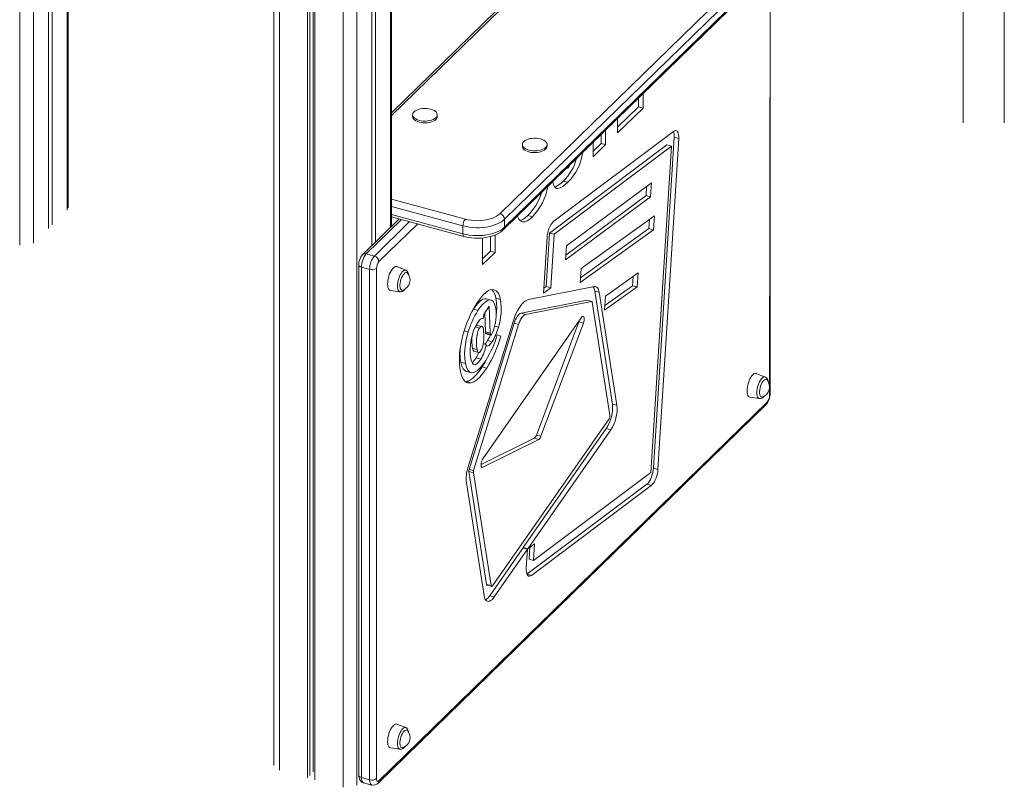
# Model space of a CAD drawing. Units: millimetres. Extents: x -3648 to 22160, y -9343 to 2829.
# Drawn here: x -2406 to -1448, y -8342 to -7594 of the extents above; entities that cross this region are included whole.
import ezdxf

# ---------------------------------------------------------------- set-up
doc = ezdxf.new("R2010")
doc.units = ezdxf.units.MM

msp = doc.modelspace()

# ---------------------------------------------------------------- linework, layer by layer
at = {"color": 7, "linetype": 'Continuous', "lineweight": 15}
for p, q in [((-2158.73, -6032.44), (-2158.73, -8320.91)), ((-2125.98, -6041.34), (-2125.98, -8332.92)), ((-2123.82, -6041.92), (-2123.82, -8330.81)), ((-2120.53, -6042.82), (-2120.53, -8327.04)), ((-2118.91, -6043.26), (-2118.91, -8334.84)), ((-2044.15, -7795.64), (-2044.15, -6048.22)), ((-2063.51, -6050.15), (-2063.51, -7814.53)), ((-2059.78, -6050.42), (-2059.78, -7810.89)), ((-1447.67, -7694.8), (-1447.67, -6513.14)), ((-1487.67, -6549.74), (-1487.67, -7694.8)), ((-1816.64, -7462.94), (-2044.15, -7685)), ((-1938.64, -7783.36), (-1653.96, -7505.5)), ((-1649.54, -7510.99), (-1934.22, -7788.85)), ((-1935.15, -7798.94), (-1650.46, -7521.08)), ((-1934.22, -7796.56), (-1649.54, -7518.7)), ((-2378.33, -7542.2), (-2378.33, -7797.87)), ((-2374.59, -7543.21), (-2374.59, -7794.23)), ((-2358.97, -7777.7), (-2358.97, -7537.64)), ((-1675.57, -7959.14), (-1675.57, -7545.59)), ((-1799.42, -7666.46), (-1799.42, -7680.59)), ((-1803.84, -7670.78), (-1803.84, -7679.39)), ((-2023.74, -7687.01), (-2023.74, -7688.72)), ((-1999.74, -7688.72), (-1999.74, -7687.01)), ((-1803.84, -7679.39), (-1824.13, -7699.19)), ((-1799.42, -7680.59), (-1824.13, -7704.71)), ((-1803.84, -7679.39), (-1799.42, -7680.59)), ((-1824.13, -7704.71), (-1824.13, -7690.58)), ((-1769.73, -7703.23), (-1886.34, -7790.75)), ((-1840.28, -7706.34), (-1840.28, -7714.95)), ((-1835.86, -7702.03), (-1835.86, -7716.15)), ((-1916.89, -7716.05), (-1916.89, -7717.76)), ((-1892.89, -7717.76), (-1892.89, -7716.05)), ((-1776.17, -7716.49), (-1890.46, -7802.27)), ((-1848, -7728.01), (-1848, -7713.88)), ((-1840.28, -7714.95), (-1848, -7722.49)), ((-1835.86, -7716.15), (-1848, -7728.01)), ((-1840.28, -7714.95), (-1835.86, -7716.15)), ((-1789.31, -8031.4), (-1769.08, -7709.01)), ((-1784.89, -8032.6), (-1764.65, -7710.22)), ((-1776.17, -7716.49), (-1771.75, -7717.7)), ((-1769.08, -7709.01), (-1764.65, -7710.22)), ((-1771.75, -7717.7), (-1886.04, -7803.47)), ((-1791.69, -8035.55), (-1771.75, -7717.7)), ((-1874.32, -7739.57), (-1874.13, -7739.62)), ((-1877.1, -7751.66), (-1872.68, -7752.86)), ((-1874.04, -7814.86), (-1791.22, -7753.36)), ((-1791.22, -7753.36), (-1792.1, -7766.98)), ((-1795.95, -7756.87), (-1796.52, -7765.78)), ((-1874.92, -7828.48), (-1792.1, -7766.98)), ((-1874.61, -7823.76), (-1796.52, -7765.78)), ((-1796.52, -7765.78), (-1792.1, -7766.98)), ((-2036.77, -7788.43), (-2072.38, -7823.19)), ((-2044.15, -7786.43), (-1973.73, -7805.57)), ((-1934.22, -7788.85), (-1934.22, -7796.56)), ((-1911.61, -7785.34), (-1907.19, -7786.54)), ((-1859.68, -7836.71), (-1788.27, -7785.45)), ((-1793.02, -7788.86), (-1793.67, -7797.94)), ((-1788.27, -7785.45), (-1789.24, -7799.14)), ((-1974.75, -7795.3), (-1974.75, -7803.02)), ((-1890.46, -7802.27), (-1893.73, -7854.44)), ((-1890.46, -7802.27), (-1886.04, -7803.47)), ((-1860.66, -7850.4), (-1789.24, -7799.14)), ((-1860.33, -7845.79), (-1793.67, -7797.94)), ((-1793.67, -7797.94), (-1789.24, -7799.14)), ((-1955.64, -7833.07), (-1955.64, -7806.96)), ((-1947.92, -7805.59), (-1947.92, -7820.01)), ((-1943.5, -7804.12), (-1943.5, -7821.21)), ((-1892.84, -7806.42), (-1896.26, -7860.85)), ((-1886.04, -7803.47), (-1889.31, -7855.64)), ((-1947.92, -7820.01), (-1955.64, -7827.55)), ((-1943.5, -7821.21), (-1955.64, -7833.07)), ((-1947.92, -7820.01), (-1943.5, -7821.21)), ((-1874.92, -7828.48), (-1874.04, -7814.86)), ((-2060.93, -7824.65), (-2068.89, -7822.48)), ((-2076.22, -7833.33), (-2076.22, -8330.49)), ((-2065.6, -7837.77), (-2073.56, -7835.61)), ((-2073.56, -7835.61), (-2073.56, -8332.77)), ((-2065.6, -8334.93), (-2065.6, -7837.77)), ((-2058.84, -7836.7), (-2058.84, -8333.86)), ((-2030.42, -7838.44), (-2039.15, -7834.96)), ((-1860.66, -7850.4), (-1859.68, -7836.71)), ((-1835.95, -7863.74), (-1804.13, -7841.08)), ((-1804.13, -7841.08), (-1805.13, -7854.77)), ((-1808.89, -7844.46), (-1809.55, -7853.57)), ((-2045.44, -7858.1), (-2036.15, -7859.51)), ((-1846.78, -7854.45), (-1910.97, -7867.07)), ((-1889.31, -7855.64), (-1896.26, -7860.85)), ((-1893.73, -7854.44), (-1895.96, -7856.11)), ((-1893.73, -7854.44), (-1889.31, -7855.64)), ((-1829.25, -7968.85), (-1846.47, -7858.8)), ((-1846.47, -7858.8), (-1842.05, -7860.01)), ((-1824.83, -7970.05), (-1842.05, -7860.01)), ((-1836.95, -7877.44), (-1805.13, -7854.77)), ((-1836.61, -7872.85), (-1809.55, -7853.57)), ((-1809.55, -7853.57), (-1805.13, -7854.77)), ((-1947.42, -7867.54), (-1951.84, -7866.34)), ((-1942.69, -7865.86), (-1938.27, -7867.06)), ((-1853.94, -7867.75), (-1918.13, -7880.37)), ((-1849.52, -7868.95), (-1913.7, -7881.57)), ((-1853.94, -7867.75), (-1849.52, -7868.95)), ((-1849.52, -7868.95), (-1853.74, -7867.75)), ((-1831.62, -7979.79), (-1848.84, -7869.75)), ((-1836.95, -7877.44), (-1835.95, -7863.74)), ((-1966.09, -7879.17), (-1964.52, -7876.59)), ((-1964.52, -7876.59), (-1960.1, -7877.79)), ((-1949.3, -7873.67), (-1954.39, -7881.49)), ((-1948.39, -7899.79), (-1949.3, -7873.67)), ((-1925.96, -7888.56), (-1969.84, -8030.9)), ((-1955.83, -7885.47), (-1954.9, -7885.72)), ((-1859.56, -7884.83), (-1955.3, -8022.12)), ((-1954.39, -7881.49), (-1954.9, -7885.72)), ((-1952.81, -7898.59), (-1953.46, -7880.06)), ((-1918.13, -7880.37), (-1913.7, -7881.57)), ((-1903.21, -7999.05), (-1861.84, -7888.85)), ((-1861.84, -7888.85), (-1861.42, -7887.49)), ((-1861.84, -7888.85), (-1857.42, -7890.05)), ((-1973.49, -7897.44), (-1969.62, -7898.49)), ((-1924.94, -7890.14), (-1968.82, -8032.49)), ((-1920.52, -7891.34), (-1964.4, -8033.69)), ((-1962.68, -7893.7), (-1958.61, -7894.81)), ((-1956.34, -7893.18), (-1960.76, -7891.98)), ((-1954.52, -7903.52), (-1954.86, -7895.35)), ((-1952.81, -7898.59), (-1948.39, -7899.79)), ((-1924.94, -7890.14), (-1920.52, -7891.34)), ((-1898.79, -8000.25), (-1857.42, -7890.05)), ((-1952.7, -7899.74), (-1948.28, -7900.95)), ((-1952.24, -7900.58), (-1947.81, -7901.78)), ((-1950.82, -7907.09), (-1946.4, -7908.29)), ((-1937.83, -7902.76), (-1941.27, -7901.39)), ((-1941.27, -7901.39), (-1937.83, -7902.76)), ((-1965.41, -7914.67), (-1960.99, -7915.87)), ((-1963.94, -7917.51), (-1959.52, -7918.71)), ((-1955.01, -7910.24), (-1952.3, -7910.97)), ((-1961.88, -7924.01), (-1957.46, -7925.21)), ((-1976.84, -7928.2), (-1972.42, -7929.41)), ((-1971.54, -7937.01), (-1967.12, -7938.21)), ((-1956.05, -7932.74), (-1951.63, -7933.94)), ((-1972.37, -7947.13), (-1971.17, -7947)), ((-1971.17, -7947), (-1966.75, -7948.2)), ((-1680.4, -7942.54), (-1689.13, -7939.06)), ((-1695.42, -7962.19), (-1686.12, -7963.61)), ((-2057.44, -8338.24), (-1679.41, -7969.28)), ((-2056.51, -8335.86), (-1678.48, -7966.9)), ((-1829.25, -7968.85), (-1824.83, -7970.05)), ((-1945.99, -8146), (-1832.47, -7983.22)), ((-1915.96, -8108.65), (-1835.2, -7992.84)), ((-1911.54, -8109.85), (-1830.78, -7994.04)), ((-1835.2, -7992.84), (-1830.78, -7994.04)), ((-1957.07, -8027.91), (-1905.38, -8002.16)), ((-1955.33, -8030.45), (-1900.95, -8003.36)), ((-1905.38, -8002.16), (-1900.95, -8003.36)), ((-1903.21, -7999.05), (-1898.79, -8000.25)), ((-1968.82, -8032.49), (-1964.4, -8033.69)), ((-1789.31, -8031.4), (-1784.89, -8032.6)), ((-1969.05, -8034.57), (-1951.83, -8144.62)), ((-1969.05, -8034.57), (-1964.63, -8035.78)), ((-1964.63, -8035.78), (-1947.41, -8145.82)), ((-1905.98, -8121.33), (-1791.69, -8035.55)), ((-1971.42, -8045.52), (-1954.2, -8155.56)), ((-1912.41, -8134.59), (-1795.81, -8047.08)), ((-1907.99, -8135.79), (-1791.39, -8048.28)), ((-1795.81, -8047.08), (-1791.39, -8048.28)), ((-1948.72, -8155.62), (-1916.34, -8109.19)), ((-1911.92, -8110.39), (-1916.34, -8109.19)), ((-1911.54, -8109.85), (-1915.96, -8108.65)), ((-1911.54, -8109.85), (-1904.95, -8104.91)), ((-1909.67, -8108.45), (-1910.41, -8120.13)), ((-1904.95, -8104.91), (-1905.98, -8121.33)), ((-1944.3, -8156.83), (-1911.92, -8110.39)), ((-1911.92, -8110.39), (-1913.07, -8128.81)), ((-1910.41, -8120.13), (-1905.98, -8121.33)), ((-1951.83, -8144.62), (-1947.41, -8145.82)), ((-1951.35, -8145.41), (-1947.41, -8145.82)), ((-1948.72, -8155.62), (-1944.3, -8156.83)), ((-2030.42, -8284.17), (-2039.15, -8280.69)), ((-2045.44, -8303.82), (-2036.15, -8305.24)), ((-2065.6, -8334.93), (-2073.56, -8332.77)), ((-2071.51, -8337.86), (-2063.55, -8340.03))]:
    msp.add_line(p, q, dxfattribs=at)
at = {"color": 8, "linetype": 'Continuous', "lineweight": 15}
for p, q in [((-2153.4, -6033.89), (-2153.4, -8325.46)), ((-2045.31, -6048.59), (-2045.31, -7796.77)), ((-2091.49, -6050.71), (-2091.49, -8342.29)), ((-2077.98, -6050.75), (-2077.98, -8340.14)), ((-1813.15, -7462.24), (-2044.15, -7687.7)), ((-2392.79, -7498.91), (-2392.79, -7811.99)), ((-2406.3, -7512.76), (-2406.3, -7814.15)), ((-2360.12, -7538.77), (-2360.12, -7780.11)), ((-1676.15, -7960.34), (-1675.57, -7545.59)), ((-2044.15, -7769.24), (-1972.42, -7788.74)), ((-1974.75, -7795.3), (-2044.15, -7776.44)), ((-2034.6, -7789.02), (-2068.89, -7822.48)), ((-2060.93, -7824.65), (-2026.64, -7791.18)), ((-2018.79, -7793.32), (-2056.51, -7830.14)), ((-2044.15, -7784.16), (-1974.75, -7803.02)), ((-1943.84, -7892.94), (-1940.21, -7893.92)), ((-1956.62, -8030.1), (-1955.33, -8030.45)), ((-1912.41, -8134.59), (-1907.99, -8135.79))]:
    msp.add_line(p, q, dxfattribs=at)
at = {"color": 7, "linetype": 'Continuous', "lineweight": 15, "flags": 128}
for points in [[(-2001.13, -7689.89), (-2000.32, -7688.9), (-1999.85, -7687.85), (-1999.75, -7686.77), (-2000.01, -7685.7), (-2000.63, -7684.67), (-2001.59, -7683.72), (-2002.85, -7682.86), (-2004.38, -7682.12), (-2006.14, -7681.54), (-2008.07, -7681.12), (-2010.11, -7680.88), (-2012.2, -7680.83), (-2014.27, -7680.97), (-2016.27, -7681.28), (-2018.13, -7681.78), (-2019.8, -7682.43), (-2021.22, -7683.22), (-2022.36, -7684.12), (-2023.17, -7685.12), (-2023.63, -7686.17), (-2023.73, -7687.24), (-2023.47, -7688.31), (-2022.85, -7689.34), (-2021.9, -7690.3), (-2020.64, -7691.16), (-2019.1, -7691.89), (-2017.34, -7692.47), (-2015.42, -7692.89), (-2013.38, -7693.13), (-2011.29, -7693.18), (-2009.21, -7693.05), (-2007.21, -7692.73), (-2005.35, -7692.24), (-2003.69, -7691.59), (-2002.26, -7690.8), (-2001.13, -7689.89)], [(-2023.74, -7688.72), (-2023.73, -7688.96), (-2023.47, -7690.03), (-2022.85, -7691.05), (-2021.9, -7692.01), (-2020.64, -7692.87), (-2019.1, -7693.6), (-2017.34, -7694.19), (-2015.42, -7694.61), (-2013.38, -7694.84), (-2011.29, -7694.9), (-2009.21, -7694.76), (-2007.21, -7694.44), (-2005.35, -7693.95), (-2003.69, -7693.3), (-2002.26, -7692.51), (-2001.13, -7691.61)], [(-1764.65, -7710.22), (-1764.62, -7708.31), (-1764.76, -7706.6), (-1765.08, -7705.13), (-1765.55, -7703.95), (-1766.18, -7703.09), (-1766.93, -7702.58), (-1767.8, -7702.43), (-1768.74, -7702.65), (-1769.73, -7703.23)], [(-1915.5, -7713.16), (-1916.31, -7714.16), (-1916.78, -7715.21), (-1916.88, -7716.28), (-1916.62, -7717.35), (-1916, -7718.38), (-1915.04, -7719.34), (-1913.78, -7720.2), (-1912.25, -7720.93), (-1910.49, -7721.51), (-1908.56, -7721.93), (-1906.52, -7722.17), (-1904.43, -7722.22), (-1902.36, -7722.09), (-1900.36, -7721.77), (-1898.5, -7721.28), (-1896.83, -7720.63), (-1895.41, -7719.84), (-1894.28, -7718.93), (-1893.46, -7717.94), (-1893, -7716.89), (-1892.9, -7715.81), (-1893.16, -7714.74), (-1893.78, -7713.71), (-1894.73, -7712.76), (-1896, -7711.9), (-1897.53, -7711.17), (-1899.29, -7710.58), (-1901.22, -7710.16), (-1903.26, -7709.92), (-1905.34, -7709.87), (-1907.42, -7710.01), (-1909.42, -7710.32), (-1911.28, -7710.82), (-1912.95, -7711.47), (-1914.37, -7712.26), (-1915.5, -7713.16)], [(-1916.89, -7717.76), (-1916.88, -7718), (-1916.62, -7719.07), (-1916, -7720.1), (-1915.04, -7721.05), (-1913.78, -7721.91), (-1912.25, -7722.64), (-1910.49, -7723.23), (-1908.56, -7723.65), (-1906.52, -7723.88), (-1904.43, -7723.94), (-1902.36, -7723.8), (-1900.36, -7723.49), (-1898.5, -7722.99), (-1896.83, -7722.34), (-1895.41, -7721.55), (-1894.28, -7720.65), (-1893.46, -7719.65), (-1893, -7718.6), (-1892.89, -7717.76)], [(-1872.41, -7738.76), (-1871.32, -7737.42), (-1870.59, -7735.93)], [(-1874.13, -7739.62), (-1873.45, -7739.53), (-1872.41, -7738.76)], [(-1872.68, -7752.86), (-1875.15, -7755.12), (-1877.61, -7756.99), (-1880.02, -7758.32), (-1882.32, -7758.91), (-1883.73, -7758.74), (-1884.99, -7758.02), (-1886.02, -7756.66), (-1886.76, -7754.68), (-1887.17, -7752.16), (-1887.18, -7752.12)], [(-1877.1, -7751.66), (-1879.57, -7753.92), (-1882.03, -7755.79), (-1884.44, -7757.12), (-1885.47, -7757.38)], [(-1972.42, -7788.74), (-1969.67, -7789.38), (-1966.79, -7789.85), (-1963.82, -7790.13), (-1960.81, -7790.23), (-1957.79, -7790.14), (-1954.82, -7789.86), (-1951.94, -7789.4), (-1949.18, -7788.77), (-1946.6, -7787.97), (-1944.22, -7787.01), (-1942.08, -7785.91), (-1940.21, -7784.69), (-1938.64, -7783.36)], [(-1934.22, -7788.85), (-1935.95, -7790.33), (-1938, -7791.71), (-1940.33, -7792.96), (-1942.92, -7794.06), (-1945.74, -7795.01), (-1948.74, -7795.8), (-1951.89, -7796.4), (-1955.16, -7796.82), (-1958.49, -7797.05), (-1961.85, -7797.08), (-1965.2, -7796.92), (-1968.5, -7796.57), (-1971.69, -7796.03), (-1974.75, -7795.3)], [(-1907.19, -7786.54), (-1909.67, -7788.74), (-1912.12, -7790.39), (-1914.49, -7791.33), (-1916.7, -7791.4), (-1918.66, -7790.52), (-1920.3, -7788.71), (-1921.64, -7785.76)], [(-1911.61, -7785.34), (-1914.09, -7787.54), (-1916.54, -7789.19), (-1918.91, -7790.12), (-1919.01, -7790.13)], [(-1886.34, -7790.75), (-1887.36, -7791.67), (-1888.36, -7792.92), (-1889.33, -7794.44), (-1890.23, -7796.19), (-1891.03, -7798.12), (-1891.71, -7800.18), (-1892.25, -7802.29), (-1892.63, -7804.39), (-1892.84, -7806.42)], [(-1974.75, -7803.02), (-1971.69, -7803.74), (-1968.5, -7804.28), (-1965.2, -7804.63), (-1961.85, -7804.79), (-1958.49, -7804.76), (-1955.16, -7804.53), (-1951.89, -7804.11), (-1948.74, -7803.51), (-1945.74, -7802.73), (-1942.92, -7801.78), (-1940.33, -7800.67), (-1938, -7799.42), (-1935.95, -7798.05), (-1934.22, -7796.56)], [(-1973.73, -7805.57), (-1972.23, -7805.94), (-1969.33, -7806.53), (-1966.35, -7806.93), (-1963.32, -7807.17), (-1960.26, -7807.23), (-1957.21, -7807.11), (-1954.19, -7806.82), (-1951.24, -7806.36), (-1948.38, -7805.72), (-1945.63, -7804.92), (-1943.01, -7803.94), (-1940.57, -7802.79), (-1938.31, -7801.46), (-1936.28, -7799.96), (-1935.15, -7798.94)], [(-2039.15, -7834.96), (-2039.71, -7834.83), (-2040.59, -7834.94), (-2041.53, -7835.39), (-2042.51, -7836.18), (-2043.48, -7837.29), (-2044.42, -7838.67), (-2045.31, -7840.3), (-2046.11, -7842.1), (-2046.8, -7844.05), (-2047.36, -7846.06), (-2047.77, -7848.09), (-2048.02, -7850.07), (-2048.11, -7851.94), (-2048.02, -7853.64), (-2047.77, -7855.13), (-2047.36, -7856.35), (-2046.8, -7857.27), (-2046.11, -7857.86), (-2045.44, -7858.1)], [(-2028.71, -7841.3), (-2029.02, -7841), (-2029.69, -7840.7), (-2030.44, -7840.76), (-2031.26, -7841.17), (-2032.1, -7841.91), (-2032.94, -7842.96), (-2033.73, -7844.27), (-2034.45, -7845.79), (-2035.06, -7847.45), (-2035.54, -7849.2), (-2035.87, -7850.95), (-2036.04, -7852.63), (-2036.04, -7854.18), (-2035.87, -7855.53), (-2035.54, -7856.63), (-2035.06, -7857.43), (-2034.45, -7857.91), (-2033.73, -7858.03), (-2033.23, -7857.92)], [(-2036.15, -7859.51), (-2035.99, -7859.53), (-2034.97, -7859.49), (-2034.01, -7859.2), (-2033.07, -7858.65), (-2032.12, -7857.82), (-2031.32, -7856.86)], [(-1938.27, -7867.06), (-1939.22, -7863.45), (-1940.55, -7860.53), (-1942.27, -7858.51), (-1944.33, -7857.45), (-1946.65, -7857.35), (-1949.13, -7858.09), (-1952.2, -7860.02), (-1955.32, -7862.95), (-1958.42, -7866.68), (-1961.46, -7871.02)], [(-1842.05, -7860.01), (-1842.33, -7858.62), (-1842.71, -7857.41), (-1843.19, -7856.39), (-1843.76, -7855.57), (-1844.42, -7854.95), (-1845.15, -7854.56), (-1845.94, -7854.39), (-1846.78, -7854.45)], [(-1964.52, -7876.59), (-1962.26, -7873.33), (-1959.95, -7870.53), (-1957.62, -7868.3), (-1955.33, -7866.83), (-1953.15, -7866.22), (-1951.84, -7866.34)], [(-1960.1, -7877.79), (-1957.84, -7874.53), (-1955.53, -7871.73), (-1953.2, -7869.5), (-1950.91, -7868.03), (-1948.73, -7867.43), (-1946.79, -7867.77), (-1945.16, -7869.11), (-1943.92, -7871.43), (-1943.06, -7874.51)], [(-1910.97, -7867.07), (-1912.39, -7867.53), (-1913.85, -7868.34), (-1915.35, -7869.5), (-1916.86, -7871), (-1918.35, -7872.81), (-1919.81, -7874.9), (-1921.22, -7877.26), (-1922.56, -7879.83), (-1923.8, -7882.6), (-1924.94, -7885.53), (-1925.96, -7888.56)], [(-1853.74, -7867.75), (-1853.82, -7867.74), (-1853.94, -7867.75)], [(-1848.84, -7869.75), (-1848.88, -7869.55), (-1848.94, -7869.38), (-1849.01, -7869.23), (-1849.09, -7869.11), (-1849.18, -7869.02), (-1849.28, -7868.97), (-1849.4, -7868.94), (-1849.52, -7868.95)], [(-1943.06, -7874.51), (-1942.55, -7878.26), (-1942.45, -7882.5), (-1942.8, -7887.15), (-1943.36, -7890.79), (-1944.19, -7894.49), (-1944.94, -7896.9), (-1945.87, -7899.15), (-1946.95, -7901.1)], [(-1954.9, -7885.72), (-1956.25, -7885.49), (-1957.81, -7886.34), (-1959.06, -7887.64), (-1960.29, -7889.34)], [(-1918.13, -7880.37), (-1919.02, -7880.7), (-1919.95, -7881.33), (-1920.89, -7882.25), (-1921.82, -7883.44), (-1922.71, -7884.86), (-1923.54, -7886.48), (-1924.29, -7888.26), (-1924.94, -7890.14)], [(-1913.7, -7881.57), (-1914.6, -7881.9), (-1915.52, -7882.53), (-1916.47, -7883.46), (-1917.39, -7884.64), (-1918.28, -7886.07), (-1919.12, -7887.68), (-1919.87, -7889.46), (-1920.52, -7891.34)], [(-1857.42, -7890.05), (-1856.99, -7888.66), (-1856.73, -7887.24), (-1856.67, -7885.93), (-1856.8, -7884.84), (-1857.13, -7884.05), (-1857.61, -7883.64), (-1858.21, -7883.63), (-1858.88, -7884.04), (-1859.56, -7884.83)], [(-1972.42, -7929.41), (-1973.06, -7924.6), (-1973.17, -7919.16), (-1972.73, -7913.22), (-1972, -7908.35), (-1970.96, -7903.41), (-1969.62, -7898.49)], [(-1960.76, -7891.98), (-1960.96, -7891.94), (-1961.98, -7892.34), (-1962.1, -7892.49)], [(-1958.61, -7894.81), (-1959.47, -7896.4), (-1960.17, -7898.26), (-1960.69, -7900.23), (-1961.21, -7903.17), (-1961.51, -7906.03), (-1961.62, -7909.62), (-1961.44, -7912.91), (-1960.99, -7915.87)], [(-1954.86, -7895.35), (-1955.27, -7894.26), (-1955.82, -7893.47), (-1956.54, -7893.14), (-1957.55, -7893.54), (-1958.61, -7894.81)], [(-1952.7, -7899.74), (-1952.77, -7899.11), (-1952.81, -7898.59)], [(-1953.64, -7910.61), (-1952.28, -7909.15), (-1950.82, -7907.09)], [(-1952.24, -7900.58), (-1952.3, -7900.55), (-1952.55, -7900.24), (-1952.7, -7899.74)], [(-1952.3, -7910.97), (-1951.62, -7912.27), (-1950.59, -7912.63), (-1949.35, -7911.96), (-1947.86, -7910.35), (-1946.4, -7908.29)], [(-1950.82, -7907.09), (-1948.8, -7903.59), (-1947.81, -7901.78)], [(-1948.28, -7900.95), (-1948.35, -7900.31), (-1948.39, -7899.79)], [(-1946.95, -7901.1), (-1947.27, -7901.52), (-1947.6, -7901.76), (-1947.88, -7901.76), (-1948.13, -7901.44), (-1948.28, -7900.95)], [(-1965.41, -7914.67), (-1964.95, -7916.3), (-1964.22, -7917.38), (-1963.94, -7917.51)], [(-1960.99, -7915.87), (-1960.53, -7917.5), (-1959.8, -7918.58), (-1959.3, -7918.74), (-1958.72, -7918.57), (-1958.11, -7918.04), (-1957.51, -7917.24)], [(-1952.56, -7926.53), (-1955.23, -7930.36), (-1957.97, -7933.65), (-1960.72, -7936.21), (-1963.41, -7937.83), (-1965.95, -7938.37), (-1968.18, -7937.75), (-1970.03, -7935.94), (-1971.44, -7933.07), (-1972.42, -7929.41)], [(-1967.07, -7924.77), (-1966.45, -7927.2), (-1965.58, -7929.17), (-1964.4, -7930.41), (-1962.89, -7930.61), (-1961.1, -7929.63), (-1959.26, -7927.72), (-1957.46, -7925.21)], [(-1965.83, -7928.6), (-1965.52, -7928.43), (-1963.68, -7926.52), (-1961.88, -7924.01)], [(-1956.05, -7932.74), (-1953.05, -7927.8), (-1951.01, -7923.94)], [(-1977.18, -7937.04), (-1976.1, -7941.17), (-1974.61, -7944.54), (-1972.69, -7946.94), (-1970.89, -7948.04), (-1968.9, -7948.44), (-1966.75, -7948.2)], [(-1971.54, -7937.01), (-1972.61, -7936.55), (-1974.45, -7934.73), (-1975.86, -7931.87), (-1976.84, -7928.2)], [(-1971.17, -7947), (-1968.43, -7945.91), (-1965.59, -7943.98), (-1962.72, -7941.33), (-1959.35, -7937.4), (-1956.05, -7932.74)], [(-1966.75, -7948.2), (-1964.01, -7947.12), (-1961.17, -7945.18), (-1958.3, -7942.54), (-1954.93, -7938.61), (-1951.63, -7933.94)], [(-1689.13, -7939.06), (-1689.68, -7938.93), (-1690.57, -7939.03), (-1691.51, -7939.49), (-1692.48, -7940.28), (-1693.46, -7941.39), (-1694.4, -7942.77), (-1695.28, -7944.39), (-1696.08, -7946.2), (-1696.77, -7948.14), (-1697.33, -7950.16), (-1697.75, -7952.18), (-1698, -7954.16), (-1698.08, -7956.03), (-1698, -7957.74), (-1697.75, -7959.22), (-1697.33, -7960.44), (-1696.77, -7961.37), (-1696.08, -7961.96), (-1695.42, -7962.19)], [(-1678.69, -7945.39), (-1679, -7945.09), (-1679.66, -7944.8), (-1680.42, -7944.85), (-1681.24, -7945.26), (-1682.08, -7946.01), (-1682.92, -7947.05), (-1683.71, -7948.37), (-1684.42, -7949.88), (-1685.04, -7951.55), (-1685.52, -7953.29), (-1685.85, -7955.04), (-1686.02, -7956.73), (-1686.02, -7958.28), (-1685.85, -7959.63), (-1685.52, -7960.73), (-1685.04, -7961.53), (-1684.42, -7962), (-1683.71, -7962.12), (-1683.2, -7962.01)], [(-1686.12, -7963.61), (-1685.96, -7963.63), (-1684.95, -7963.59), (-1683.99, -7963.29), (-1683.05, -7962.75), (-1682.1, -7961.91), (-1681.3, -7960.96)], [(-1955.3, -8022.12), (-1955.94, -8023.21), (-1956.46, -8024.52), (-1956.85, -8025.93), (-1957.05, -8027.33), (-1957.05, -8028.59), (-1956.86, -8029.6), (-1956.48, -8030.28), (-1955.96, -8030.57), (-1955.33, -8030.45)], [(-1795.81, -8047.08), (-1794.79, -8046.15), (-1793.79, -8044.91), (-1792.82, -8043.39), (-1791.92, -8041.63), (-1791.12, -8039.7), (-1790.44, -8037.65), (-1789.9, -8035.54), (-1789.52, -8033.44), (-1789.31, -8031.4)], [(-1791.39, -8048.28), (-1790.37, -8047.35), (-1789.36, -8046.11), (-1788.4, -8044.59), (-1787.5, -8042.83), (-1786.7, -8040.9), (-1786.02, -8038.85), (-1785.48, -8036.74), (-1785.1, -8034.64), (-1784.89, -8032.6)], [(-1913.07, -8128.81), (-1913.11, -8130.71), (-1912.97, -8132.42), (-1912.65, -8133.89), (-1912.18, -8135.08), (-1911.55, -8135.94), (-1910.79, -8136.45), (-1909.93, -8136.6), (-1908.99, -8136.38), (-1907.99, -8135.79)], [(-1947.41, -8145.82), (-1947.33, -8146.14), (-1947.21, -8146.39), (-1947.06, -8146.55), (-1946.87, -8146.62), (-1946.67, -8146.6), (-1946.45, -8146.49), (-1946.22, -8146.28), (-1945.99, -8146)], [(-1954.2, -8155.56), (-1953.84, -8157.24), (-1953.32, -8158.66), (-1952.66, -8159.78), (-1951.87, -8160.58), (-1950.97, -8161.06), (-1949.97, -8161.18), (-1948.9, -8160.96), (-1947.77, -8160.4), (-1946.61, -8159.52), (-1945.45, -8158.31), (-1944.3, -8156.83)], [(-2039.15, -8280.69), (-2039.71, -8280.56), (-2040.59, -8280.66), (-2041.53, -8281.12), (-2042.51, -8281.91), (-2043.48, -8283.02), (-2044.42, -8284.4), (-2045.31, -8286.02), (-2046.11, -8287.83), (-2046.8, -8289.77), (-2047.36, -8291.79), (-2047.77, -8293.82), (-2048.02, -8295.79), (-2048.11, -8297.66), (-2048.02, -8299.37), (-2047.77, -8300.85), (-2047.36, -8302.07), (-2046.8, -8303), (-2046.11, -8303.59), (-2045.44, -8303.82)], [(-2028.71, -8287.02), (-2029.02, -8286.72), (-2029.69, -8286.43), (-2030.44, -8286.48), (-2031.26, -8286.89), (-2032.1, -8287.64), (-2032.94, -8288.69), (-2033.73, -8290), (-2034.45, -8291.52), (-2035.06, -8293.18), (-2035.54, -8294.92), (-2035.87, -8296.67), (-2036.04, -8298.36), (-2036.04, -8299.91), (-2035.87, -8301.26), (-2035.54, -8302.36), (-2035.06, -8303.16), (-2034.45, -8303.63), (-2033.73, -8303.75), (-2033.23, -8303.64)], [(-2036.15, -8305.24), (-2035.99, -8305.26), (-2034.97, -8305.22), (-2034.01, -8304.92), (-2033.07, -8304.38), (-2032.12, -8303.55), (-2031.32, -8302.59)], [(-2076.22, -8330.49), (-2076.19, -8331.42), (-2075.94, -8333), (-2075.5, -8334.31), (-2074.87, -8335.45), (-2074.05, -8336.42), (-2073.04, -8337.2), (-2071.88, -8337.75), (-2071.51, -8337.86)], [(-2058.84, -8333.86), (-2058.8, -8334.65), (-2058.66, -8335.32), (-2058.45, -8335.85), (-2058.16, -8336.22), (-2057.8, -8336.41), (-2057.4, -8336.41), (-2056.96, -8336.23), (-2056.51, -8335.86)]]:
    msp.add_lwpolyline(points, dxfattribs=at)
at = {"color": 8, "linetype": 'Continuous', "lineweight": 15, "flags": 128}
for points in [[(-2076.22, -7833.33), (-2076.2, -7833.6), (-2076, -7834.09), (-2075.62, -7834.56), (-2075.07, -7834.98), (-2074.37, -7835.33), (-2073.56, -7835.61)], [(-2038.58, -7853.9), (-2038.49, -7852.15), (-2038.25, -7850.29), (-2037.85, -7848.39), (-2037.32, -7846.51), (-2036.66, -7844.71), (-2035.89, -7843.04), (-2035.05, -7841.56), (-2034.16, -7840.31), (-2033.25, -7839.34), (-2032.34, -7838.69), (-2031.47, -7838.36), (-2030.67, -7838.37), (-2030.42, -7838.44)], [(-2036.15, -7859.51), (-2036.66, -7859.35), (-2037.32, -7858.84), (-2037.85, -7858), (-2038.25, -7856.88), (-2038.49, -7855.49), (-2038.58, -7853.9)], [(-1688.55, -7958), (-1688.47, -7956.24), (-1688.23, -7954.39), (-1687.83, -7952.49), (-1687.3, -7950.61), (-1686.63, -7948.8), (-1685.87, -7947.13), (-1685.03, -7945.65), (-1684.14, -7944.41), (-1683.23, -7943.44), (-1682.32, -7942.78), (-1681.45, -7942.45), (-1680.65, -7942.46), (-1680.4, -7942.54)], [(-1686.12, -7963.61), (-1686.63, -7963.45), (-1687.3, -7962.93), (-1687.83, -7962.1), (-1688.23, -7960.97), (-1688.47, -7959.59), (-1688.55, -7958)], [(-2038.58, -8299.63), (-2038.49, -8297.88), (-2038.25, -8296.02), (-2037.85, -8294.12), (-2037.32, -8292.24), (-2036.66, -8290.43), (-2035.89, -8288.76), (-2035.05, -8287.28), (-2034.16, -8286.04), (-2033.25, -8285.07), (-2032.34, -8284.41), (-2031.47, -8284.08), (-2030.67, -8284.09), (-2030.42, -8284.17)], [(-2036.15, -8305.24), (-2036.66, -8305.08), (-2037.32, -8304.56), (-2037.85, -8303.73), (-2038.25, -8302.6), (-2038.49, -8301.22), (-2038.58, -8299.63)], [(-2076.22, -8330.49), (-2076.2, -8330.76), (-2076, -8331.25), (-2075.62, -8331.72), (-2075.07, -8332.13), (-2074.37, -8332.49), (-2073.56, -8332.77)], [(-2073.56, -8332.77), (-2073.47, -8334.35), (-2073.2, -8335.7), (-2072.77, -8336.76), (-2072.19, -8337.5), (-2071.51, -8337.86)], [(-2063.55, -8340.03), (-2064.23, -8339.66), (-2064.81, -8338.93), (-2065.24, -8337.86), (-2065.51, -8336.52), (-2065.6, -8334.93)]]:
    msp.add_lwpolyline(points, dxfattribs=at)
at = {"color": 7, "linetype": 'Continuous', "lineweight": 15}
for centre, radius, start, end in [((-2003.78, -7688.55), 4.04, 310.99923, 357.63887), ((-1782.1, -7707.57), 13.11, 353.66001, 19.31043), ((-1908.27, -7716.87), 50.62, 314.67018, 352.17582), ((-1912.36, -7715.96), 50.18, 314.6414, 344.28024), ((-1948.88, -7748.12), 52.67, 315.04105, 343.55314), ((-1947.22, -7747.46), 55.95, 315.68546, 350.28778), ((-1940.28, -7789.21), 6.07, 3.39156, 74.33381), ((-1964.53, -7795.24), 10.22, 140.51294, 180.34344), ((-2061.17, -7833.24), 15.06, 138.1466, 180.36525), ((-2053.11, -7835.49), 20.45, 140.51294, 180.34344), ((-2045.15, -7837.65), 20.45, 140.51294, 180.34344), ((-2062.57, -7830.49), 6.07, 3.39156, 74.33381), ((-2048.62, -7836.64), 10.22, 140.51294, 180.34344), ((-2063.3, -7830.42), 7.71, 252.69603, 305.39891), ((-2036.75, -7848.04), 10.49, 289.61352, 39.97745), ((-2032.54, -7842.92), 4.95, 356.32939, 64.65972), ((-1957.23, -7867.45), 14.62, 6.27656, 43.70128), ((-1855.94, -7859.85), 9.52, 6.30875, 32.9168), ((-1989.07, -7874.64), 47.21, 350.91734, 10.72095), ((-1996.59, -7876.35), 59.06, 342.68587, 9.05016), ((-1868.85, -7929.35), 109.44, 147.79524, 169.70294), ((-1892.15, -7921.59), 80.85, 147.19491, 163.39659), ((-1915.71, -7916.23), 52.07, 148.90648, 189.44138), ((-1990.73, -7880.68), 52.23, 328.08203, 345.30791), ((-1929.13, -7907.71), 36.95, 169.56404, 190.8528), ((-1979.33, -7905.3), 24.87, 331.32732, 4.11227), ((-2036.23, -7873.82), 98.88, 327.79054, 343.81059), ((-2050.46, -7871.57), 116.87, 327.74362, 344.51937), ((-1905.52, -7925.1), 72.64, 167.82698, 189.45426), ((-1932.68, -7919.81), 44.95, 173.89221, 190.75626), ((-1988.25, -7905.99), 36.3, 328.02832, 352.10464), ((-1984.09, -7910.92), 25.78, 329.49052, 342.39768), ((-1686.73, -7952.13), 10.49, 289.61352, 39.97745), ((-1682.52, -7947.01), 4.95, 356.32939, 64.65972), ((-1690.63, -7959.23), 15.06, 318.1466, 0.36525), ((-1686.37, -7960.4), 10.22, 320.51294, 0.34344), ((-1866.08, -7972.45), 37, 326.5608, 5.58592), ((-1861.65, -7973.65), 37, 326.5608, 5.58592), ((-1836.93, -7980.3), 5.33, 326.74207, 5.40464), ((-1908.8, -7997.46), 5.81, 306.08533, 344.13337), ((-1904.38, -7998.66), 5.81, 306.08533, 344.13337), ((-1937.12, -8041.83), 34.5, 161.53764, 186.13305), ((-1964.15, -8034.05), 4.93, 161.53764, 186.13305), ((-1959.73, -8035.25), 4.93, 161.53764, 186.13305), ((-1950.97, -8144.64), 0.861, 178.75594, 243.48536), ((-1958.37, -8149.66), 11.34, 299.28404, 328.29447), ((-2036.75, -8293.76), 10.49, 289.61352, 39.97745), ((-2032.54, -8288.64), 4.95, 356.32939, 64.65972), ((-2063.3, -8327.57), 7.71, 252.69603, 305.39891), ((-2061.98, -8334.03), 6.19, 255.33022, 317.23182)]:
    msp.add_arc(centre, radius, start, end, dxfattribs=at)
at = {"color": 8, "linetype": 'Continuous', "lineweight": 15}
for centre, radius, start, end in [((-1972.24, -7803.49), 2.55, 169.34974, 234.37624), ((-1937.45, -7796.67), 3.23, 315.35217, 1.91358), ((-2070.02, -7825.88), 3.58, 71.58465, 131.32537), ((-1677.23, -7959.08), 1.66, 310.64064, 357.99746), ((-1681.71, -7967.01), 3.23, 315.35447, 1.91129), ((-2059.73, -8335.97), 3.23, 315.35089, 1.91487)]:
    msp.add_arc(centre, radius, start, end, dxfattribs=at)

doc.saveas('drawing.dxf')
